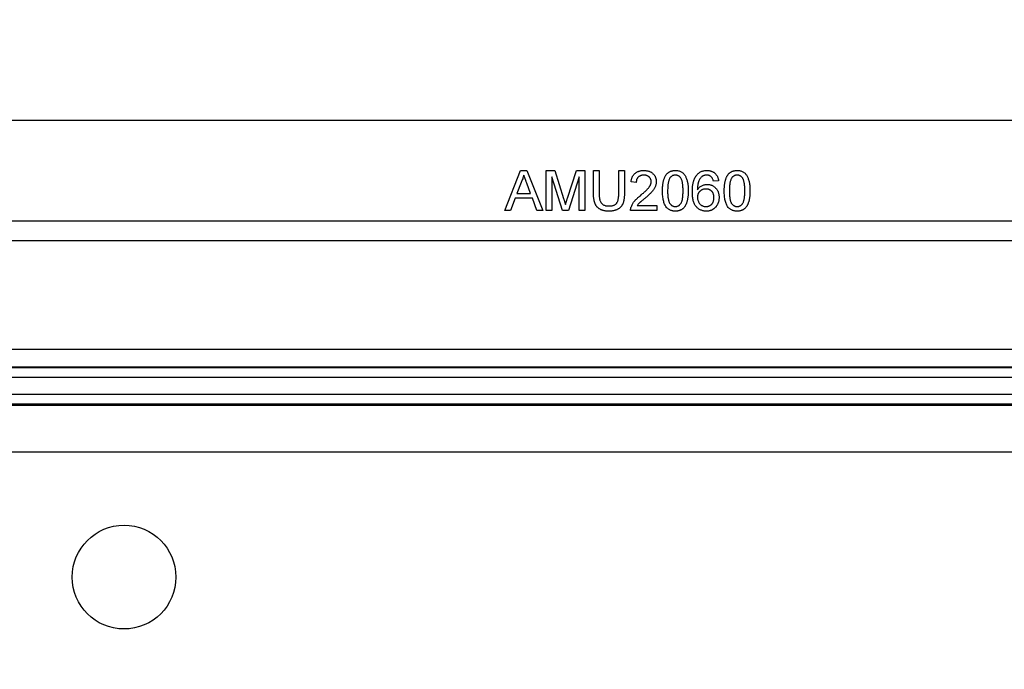
# Model space of a CAD drawing. Units: inches. Extents: x 0.5 to 33.7, y 0.4 to 21.4.
# Drawn here: x 18.8 to 19.8, y 2.3 to 3 of the extents above; entities that cross this region are included whole.
import ezdxf

# ---------------------------------------------------------------- set-up
doc = ezdxf.new("R2010")
doc.units = ezdxf.units.IN
doc.header["$MEASUREMENT"] = 0
doc.layers.add('DIM', color=136, linetype='Continuous')
doc.styles.add('SLDTEXTSTYLE0', font='TXT', dxfattribs={"width": 0.605})
doc.dimstyles.new('SLDDIMSTYLE0', dxfattribs={"dimtxt": 0.20223, "dimasz": 0.094, "dimexe": 0, "dimexo": 0.0625, "dimgap": 0.050557, "dimtad": 0, "dimtih": 1, "dimtoh": 1, "dimlfac": 3, "dimrnd": 1e-09, "dimzin": 12, "dimdsep": 46, "dimtxsty": 'SLDTEXTSTYLE0', "dimsah": 1, "dimcen": 0.09, "dimadec": 0, "dimazin": 3, "dimtfac": 1, "dimtofl": 0, "dimtmove": 0, "dimatfit": 3, "dimfxl": 1, "dimfrac": 2, "dimtolj": 1, "dimtzin": 12, "dimarcsym": 0})

# ---------------------------------------------------------------- blocks, each defined once
blk = doc.blocks.new('_D_7')
at = {"layer": 'DIM'}
for p, q in [((18.2234, 2.9726), (18.2234, 1.5698)), ((22.8276, 2.9726), (22.8276, 1.5698)), ((20.4965, 1.8501), (20.4271, 1.8501)), ((20.4271, 1.8501), (20.4271, 1.5395)), ((21.3453, 1.8501), (21.4147, 1.8501)), ((21.4147, 1.8501), (21.4147, 1.5395)), ((18.2234, 1.6948), (19.6169, 1.6948)), ((22.8276, 1.6948), (21.5304, 1.6948)), ((20.4271, 1.5395), (20.4965, 1.5395)), ((21.4147, 1.5395), (21.3453, 1.5395))]:
    blk.add_line(p, q, dxfattribs=at)
for points in [[(18.2234, 1.6948), (18.3174, 1.6748), (18.3174, 1.7148)], [(22.8276, 1.6948), (22.7336, 1.7148), (22.7336, 1.6748)]]:
    blk.add_solid(points, dxfattribs=at)
at = {"layer": 'DIM', "char_height": 0.20833, "attachment_point": 1, "style": 'SLDTEXTSTYLE0'}
for s, insert in [('13.81', (19.6632, 1.8081)), ('350.84', (20.4965, 1.8081))]:
    blk.add_mtext(s, dxfattribs=dict(at, insert=insert))
blk = doc.blocks.new('_D_8')
at = {"layer": 'DIM'}
for p, q in [((17.8447, 2.8817), (17.8447, 0.8611)), ((23.2063, 2.8817), (23.2063, 0.8611)), ((20.4965, 1.1414), (20.4271, 1.1414)), ((20.4271, 1.1414), (20.4271, 0.8309)), ((21.3453, 1.1414), (21.4147, 1.1414)), ((21.4147, 1.1414), (21.4147, 0.8309)), ((17.8447, 0.9861), (19.6169, 0.9861)), ((23.2063, 0.9861), (21.5304, 0.9861)), ((20.4271, 0.8309), (20.4965, 0.8309)), ((21.4147, 0.8309), (21.3453, 0.8309))]:
    blk.add_line(p, q, dxfattribs=at)
for points in [[(17.8447, 0.9861), (17.9387, 0.9661), (17.9387, 1.0061)], [(23.2063, 0.9861), (23.1123, 1.0061), (23.1123, 0.9661)]]:
    blk.add_solid(points, dxfattribs=at)
at = {"layer": 'DIM', "char_height": 0.20833, "attachment_point": 1, "style": 'SLDTEXTSTYLE0'}
for s, insert in [('16.08', (19.6632, 1.0994)), ('408.56', (20.4965, 1.0994))]:
    blk.add_mtext(s, dxfattribs=dict(at, insert=insert))

msp = doc.modelspace()

# ---------------------------------------------------------------- linework, layer by layer
at = {"color": 7, "linetype": 'Continuous', "lineweight": 25}
for p, q in [((18.1193, 2.9185), (22.9318, 2.9185)), ((19.2539, 2.8247), (19.2704, 2.8663)), ((19.2704, 2.8663), (19.277, 2.8663)), ((19.277, 2.8663), (19.2936, 2.8247)), ((19.297, 2.8247), (19.297, 2.8663)), ((19.297, 2.8663), (19.3058, 2.8663)), ((19.3058, 2.8663), (19.3151, 2.8371)), ((19.319, 2.8376), (19.3283, 2.8663)), ((19.3283, 2.8663), (19.337, 2.8663)), ((19.337, 2.8663), (19.337, 2.8247)), ((19.3461, 2.8424), (19.3461, 2.8663)), ((19.3461, 2.8663), (19.352, 2.8663)), ((19.352, 2.8663), (19.352, 2.8426)), ((19.3723, 2.8663), (19.3782, 2.8663)), ((19.3723, 2.8426), (19.3723, 2.8663)), ((19.3782, 2.8663), (19.3782, 2.8424)), ((19.2709, 2.8538), (19.2666, 2.8423)), ((19.2808, 2.8423), (19.2768, 2.8532)), ((19.3139, 2.8247), (19.3028, 2.8599)), ((19.3028, 2.8599), (19.3028, 2.8247)), ((19.3312, 2.8599), (19.32, 2.8247)), ((19.3312, 2.8247), (19.3312, 2.8599)), ((19.3904, 2.854), (19.3851, 2.8546)), ((19.4759, 2.8556), (19.4706, 2.8551)), ((19.2666, 2.8423), (19.2808, 2.8423)), ((19.2648, 2.8375), (19.2601, 2.8247)), ((19.2826, 2.8375), (19.2648, 2.8375)), ((19.2873, 2.8247), (19.2826, 2.8375)), ((19.2601, 2.8247), (19.2539, 2.8247)), ((19.2936, 2.8247), (19.2873, 2.8247)), ((19.3028, 2.8247), (19.297, 2.8247)), ((19.32, 2.8247), (19.3139, 2.8247)), ((19.337, 2.8247), (19.3312, 2.8247)), ((19.4118, 2.8247), (19.3846, 2.8247)), ((19.3914, 2.83), (19.4118, 2.83)), ((19.4118, 2.83), (19.4118, 2.8247)), ((18.1425, 2.8141), (22.9085, 2.8141)), ((22.9085, 2.7935), (18.1425, 2.7935)), ((22.9552, 2.6806), (18.0958, 2.6806)), ((18.079, 2.6619), (22.972, 2.6619)), ((18.0794, 2.6629), (22.9716, 2.6629)), ((22.9763, 2.6515), (18.0747, 2.6515)), ((18.0718, 2.6344), (22.9792, 2.6344)), ((18.0714, 2.6229), (22.9796, 2.6229)), ((22.9792, 2.6239), (18.0718, 2.6239)), ((17.7805, 2.5747), (23.2705, 2.5747))]:
    msp.add_line(p, q, dxfattribs=at)
msp.add_circle((18.8588, 2.4447), 0.0538, dxfattribs=at)
for points, knots in [([(19.3851, 2.8546), (19.3852, 2.855), (19.3853, 2.8559), (19.3855, 2.8573), (19.3859, 2.8585), (19.3863, 2.8596), (19.3869, 2.8607), (19.3875, 2.8616), (19.3883, 2.8625), (19.3891, 2.8633), (19.39, 2.864), (19.391, 2.8646), (19.3921, 2.8652), (19.3932, 2.8656), (19.3944, 2.8659), (19.3957, 2.8662), (19.3971, 2.8663), (19.398, 2.8663), (19.3985, 2.8663)], [0, 0, 0, 0, 0.070677, 0.137496, 0.201477, 0.262875, 0.322557, 0.380976, 0.438515, 0.496086, 0.553495, 0.611715, 0.670637, 0.731581, 0.794179, 0.859442, 0.928206, 1, 1, 1, 1]), ([(19.3985, 2.8663), (19.3989, 2.8663), (19.3999, 2.8663), (19.4012, 2.8661), (19.4025, 2.8659), (19.4038, 2.8655), (19.4049, 2.8651), (19.406, 2.8645), (19.4069, 2.8638), (19.4078, 2.863), (19.4086, 2.8622), (19.4094, 2.8613), (19.41, 2.8603), (19.4104, 2.8593), (19.4108, 2.8583), (19.4111, 2.8572), (19.4113, 2.856), (19.4113, 2.8552), (19.4113, 2.8548)], [0, 0, 0, 0, 0.0746991, 0.1455142, 0.2133024, 0.2785672, 0.3420354, 0.4042008, 0.4653636, 0.5268664, 0.5876076, 0.6466495, 0.7046044, 0.7621191, 0.8194489, 0.8780603, 0.9378062, 1, 1, 1, 1]), ([(19.4177, 2.8452), (19.4177, 2.8458), (19.4177, 2.847), (19.4178, 2.8487), (19.4179, 2.8503), (19.4181, 2.8518), (19.4183, 2.8533), (19.4185, 2.8546), (19.4188, 2.8559), (19.4192, 2.8571), (19.4196, 2.8582), (19.42, 2.8593), (19.4205, 2.8603), (19.421, 2.8612), (19.4216, 2.862), (19.4222, 2.8628), (19.4229, 2.8634), (19.4236, 2.864), (19.4244, 2.8646), (19.4252, 2.8651), (19.426, 2.8655), (19.427, 2.8658), (19.4279, 2.866), (19.4289, 2.8662), (19.43, 2.8663), (19.4307, 2.8663), (19.431, 2.8663)], [0, 0, 0, 0, 0.063106, 0.123598, 0.18095, 0.235231, 0.287063, 0.336277, 0.382622, 0.426568, 0.468161, 0.508195, 0.546568, 0.583435, 0.619186, 0.653542, 0.687322, 0.720583, 0.753387, 0.786413, 0.819528, 0.853564, 0.888323, 0.924006, 0.961355, 1, 1, 1, 1]), ([(19.431, 2.8663), (19.4316, 2.8663), (19.4326, 2.8663), (19.4342, 2.866), (19.4356, 2.8656), (19.437, 2.865), (19.4382, 2.8643), (19.4393, 2.8634), (19.4403, 2.8623), (19.4411, 2.8611), (19.4418, 2.8598), (19.4424, 2.8583), (19.443, 2.8567), (19.4434, 2.8553), (19.4437, 2.854), (19.4439, 2.853), (19.4441, 2.8519), (19.4442, 2.8507), (19.4443, 2.8494), (19.4443, 2.8481), (19.4444, 2.8467), (19.4444, 2.8457), (19.4444, 2.8452)], [0, 0, 0, 0, 0.05672, 0.111428, 0.164271, 0.216334, 0.267283, 0.317412, 0.367322, 0.418222, 0.471412, 0.527968, 0.588059, 0.652207, 0.686415, 0.723278, 0.762621, 0.804746, 0.849458, 0.89672, 0.946894, 1, 1, 1, 1]), ([(19.4487, 2.8442), (19.4487, 2.8447), (19.4487, 2.8456), (19.4487, 2.847), (19.4488, 2.8484), (19.4489, 2.8497), (19.4491, 2.851), (19.4493, 2.8522), (19.4495, 2.8534), (19.4498, 2.8545), (19.4501, 2.8556), (19.4504, 2.8566), (19.4508, 2.8575), (19.4512, 2.8585), (19.4517, 2.8593), (19.4521, 2.8601), (19.4527, 2.8609), (19.453, 2.8614), (19.4532, 2.8616)], [0, 0, 0, 0, 0.080028, 0.157825, 0.232559, 0.30472, 0.374369, 0.44157, 0.506039, 0.568678, 0.628697, 0.687073, 0.743221, 0.797558, 0.850225, 0.90138, 0.95107, 1, 1, 1, 1]), ([(19.4532, 2.8616), (19.4535, 2.862), (19.4542, 2.8627), (19.4553, 2.8637), (19.4566, 2.8645), (19.4579, 2.8652), (19.4592, 2.8657), (19.4607, 2.8661), (19.4623, 2.8663), (19.4633, 2.8663), (19.4639, 2.8663)], [0, 0, 0, 0, 0.125625, 0.247619, 0.368528, 0.488104, 0.609878, 0.735382, 0.864448, 1, 1, 1, 1]), ([(19.4639, 2.8663), (19.4643, 2.8663), (19.4651, 2.8663), (19.4663, 2.8662), (19.4674, 2.8659), (19.4684, 2.8656), (19.4694, 2.8652), (19.4704, 2.8647), (19.4713, 2.8642), (19.4721, 2.8635), (19.4729, 2.8628), (19.4735, 2.8619), (19.4741, 2.8611), (19.4747, 2.8601), (19.4751, 2.8591), (19.4755, 2.858), (19.4757, 2.8568), (19.4759, 2.856), (19.4759, 2.8556)], [0, 0, 0, 0, 0.068499, 0.134572, 0.198208, 0.259784, 0.319951, 0.379508, 0.438814, 0.498497, 0.558182, 0.617438, 0.677522, 0.737959, 0.80033, 0.86409, 0.930622, 1, 1, 1, 1]), ([(19.4818, 2.8452), (19.4818, 2.8458), (19.4818, 2.847), (19.4819, 2.8487), (19.482, 2.8503), (19.4822, 2.8518), (19.4824, 2.8533), (19.4826, 2.8546), (19.4829, 2.8559), (19.4833, 2.8571), (19.4837, 2.8582), (19.4841, 2.8593), (19.4846, 2.8603), (19.4851, 2.8612), (19.4857, 2.862), (19.4863, 2.8628), (19.487, 2.8634), (19.4877, 2.864), (19.4885, 2.8646), (19.4893, 2.8651), (19.4901, 2.8655), (19.4911, 2.8658), (19.492, 2.866), (19.493, 2.8662), (19.4941, 2.8663), (19.4948, 2.8663), (19.4951, 2.8663)], [0, 0, 0, 0, 0.063106, 0.123598, 0.18095, 0.235231, 0.287063, 0.336277, 0.382622, 0.426568, 0.468161, 0.508195, 0.546568, 0.583435, 0.619186, 0.653542, 0.687322, 0.720583, 0.753387, 0.786413, 0.819528, 0.853564, 0.888323, 0.924006, 0.961355, 1, 1, 1, 1]), ([(19.4951, 2.8663), (19.4957, 2.8663), (19.4967, 2.8663), (19.4983, 2.866), (19.4997, 2.8656), (19.5011, 2.865), (19.5023, 2.8643), (19.5034, 2.8634), (19.5044, 2.8623), (19.5052, 2.8611), (19.5059, 2.8598), (19.5065, 2.8583), (19.5071, 2.8567), (19.5075, 2.8553), (19.5078, 2.854), (19.508, 2.853), (19.5082, 2.8519), (19.5083, 2.8507), (19.5084, 2.8494), (19.5084, 2.8481), (19.5085, 2.8467), (19.5085, 2.8457), (19.5085, 2.8452)], [0, 0, 0, 0, 0.05672, 0.111428, 0.164271, 0.216334, 0.267283, 0.317412, 0.367322, 0.418222, 0.471412, 0.527968, 0.588059, 0.652207, 0.686415, 0.723278, 0.762621, 0.804746, 0.849458, 0.89672, 0.946894, 1, 1, 1, 1]), ([(19.2737, 2.8615), (19.2736, 2.8609), (19.2732, 2.8595), (19.2726, 2.8576), (19.2718, 2.8557), (19.2712, 2.8544), (19.2709, 2.8538)], [0, 0, 0, 0, 0.247289, 0.496559, 0.746365, 1, 1, 1, 1]), ([(19.2768, 2.8532), (19.2766, 2.8537), (19.2763, 2.8545), (19.2759, 2.8557), (19.2755, 2.8568), (19.2751, 2.8579), (19.2747, 2.8589), (19.2744, 2.8598), (19.274, 2.8607), (19.2738, 2.8613), (19.2737, 2.8615)], [0, 0, 0, 0, 0.153148, 0.299433, 0.436426, 0.565671, 0.686508, 0.799269, 0.903395, 1, 1, 1, 1]), ([(19.3983, 2.8615), (19.3981, 2.8615), (19.3975, 2.8615), (19.3967, 2.8614), (19.3959, 2.8613), (19.3951, 2.861), (19.3944, 2.8608), (19.3938, 2.8604), (19.3932, 2.86), (19.3926, 2.8595), (19.3921, 2.859), (19.3917, 2.8585), (19.3913, 2.8578), (19.391, 2.8572), (19.3907, 2.8565), (19.3906, 2.8557), (19.3905, 2.8549), (19.3905, 2.8543), (19.3904, 2.854)], [0, 0, 0, 0, 0.070688, 0.138342, 0.203345, 0.265668, 0.326588, 0.386124, 0.444897, 0.504205, 0.563278, 0.62142, 0.680243, 0.739826, 0.800825, 0.864256, 0.930639, 1, 1, 1, 1]), ([(19.3947, 2.8402), (19.3953, 2.8407), (19.3963, 2.8416), (19.3978, 2.8429), (19.3991, 2.844), (19.4003, 2.8452), (19.4013, 2.8462), (19.4022, 2.8472), (19.403, 2.8481), (19.4037, 2.8489), (19.4042, 2.8496), (19.4047, 2.8504), (19.4051, 2.8511), (19.4054, 2.8519), (19.4056, 2.8526), (19.4058, 2.8533), (19.4059, 2.8541), (19.4059, 2.8545), (19.4059, 2.8548)], [0, 0, 0, 0, 0.111407, 0.2145212, 0.3094098, 0.3960776, 0.4742728, 0.5443607, 0.6064049, 0.6605657, 0.7097767, 0.7560555, 0.8007646, 0.8431645, 0.8842901, 0.9234489, 0.9623596, 1, 1, 1, 1]), ([(19.4059, 2.8548), (19.4059, 2.855), (19.4059, 2.8555), (19.4058, 2.8561), (19.4057, 2.8568), (19.4054, 2.8574), (19.4051, 2.858), (19.4048, 2.8585), (19.4043, 2.8591), (19.4038, 2.8596), (19.4033, 2.86), (19.4027, 2.8604), (19.4021, 2.8608), (19.4014, 2.861), (19.4007, 2.8613), (19.3999, 2.8614), (19.3992, 2.8615), (19.3986, 2.8615), (19.3983, 2.8615)], [0, 0, 0, 0, 0.06175, 0.12115, 0.179386, 0.236797, 0.294264, 0.353121, 0.413212, 0.475001, 0.537523, 0.600045, 0.66246, 0.726004, 0.790358, 0.857752, 0.927246, 1, 1, 1, 1]), ([(19.4113, 2.8548), (19.4113, 2.8544), (19.4112, 2.8536), (19.4111, 2.8524), (19.4108, 2.8511), (19.4104, 2.8499), (19.4098, 2.8487), (19.4091, 2.8474), (19.4082, 2.8462), (19.4074, 2.8451), (19.4066, 2.8442), (19.4059, 2.8434), (19.4051, 2.8426), (19.4042, 2.8417), (19.4032, 2.8408), (19.4022, 2.8398), (19.401, 2.8388), (19.4001, 2.8381), (19.3997, 2.8377)], [0, 0, 0, 0, 0.057941, 0.11601, 0.174722, 0.234205, 0.296862, 0.364092, 0.436219, 0.513733, 0.556446, 0.604323, 0.657417, 0.715769, 0.778854, 0.847511, 0.921233, 1, 1, 1, 1]), ([(19.4254, 2.8587), (19.4252, 2.8583), (19.4248, 2.8576), (19.4244, 2.8564), (19.4239, 2.855), (19.4236, 2.8534), (19.4234, 2.8516), (19.4232, 2.8497), (19.4231, 2.8475), (19.423, 2.846), (19.423, 2.8452)], [0, 0, 0, 0, 0.083889, 0.177155, 0.282516, 0.399994, 0.529487, 0.6728, 0.829535, 1, 1, 1, 1]), ([(19.431, 2.8615), (19.4307, 2.8615), (19.4302, 2.8615), (19.4294, 2.8614), (19.4286, 2.8611), (19.4279, 2.8608), (19.4272, 2.8604), (19.4266, 2.8599), (19.426, 2.8593), (19.4256, 2.8589), (19.4254, 2.8587)], [0, 0, 0, 0, 0.127683, 0.251774, 0.372806, 0.492736, 0.614015, 0.73716, 0.865588, 1, 1, 1, 1]), ([(19.4391, 2.8452), (19.4391, 2.846), (19.439, 2.8475), (19.4389, 2.8497), (19.4388, 2.8516), (19.4385, 2.8533), (19.4382, 2.8549), (19.4378, 2.8562), (19.4374, 2.8573), (19.4368, 2.8583), (19.4363, 2.859), (19.4356, 2.8597), (19.435, 2.8603), (19.4342, 2.8607), (19.4335, 2.8611), (19.4327, 2.8613), (19.4319, 2.8615), (19.4313, 2.8615), (19.431, 2.8615)], [0, 0, 0, 0, 0.115634, 0.221551, 0.317061, 0.403168, 0.480202, 0.547673, 0.607062, 0.658681, 0.705753, 0.75012, 0.792591, 0.833879, 0.874776, 0.915623, 0.956879, 1, 1, 1, 1]), ([(19.459, 2.8603), (19.4586, 2.86), (19.4579, 2.8594), (19.457, 2.8583), (19.4562, 2.857), (19.4555, 2.8559), (19.4551, 2.8548), (19.4548, 2.8539), (19.4546, 2.8529), (19.4544, 2.8518), (19.4542, 2.8506), (19.4541, 2.8493), (19.454, 2.8479), (19.454, 2.8469), (19.454, 2.8464)], [0, 0, 0, 0, 0.088616, 0.181908, 0.280054, 0.386296, 0.443895, 0.506412, 0.57436, 0.647626, 0.726403, 0.811442, 0.902772, 1, 1, 1, 1]), ([(19.454, 2.8464), (19.4543, 2.8469), (19.4549, 2.8477), (19.456, 2.8489), (19.4572, 2.8498), (19.4585, 2.8506), (19.4599, 2.8512), (19.4613, 2.8516), (19.4627, 2.8519), (19.4637, 2.8519), (19.4641, 2.8519)], [0, 0, 0, 0, 0.1355168, 0.2652824, 0.3913996, 0.5160666, 0.6389878, 0.7594703, 0.8788778, 1, 1, 1, 1]), ([(19.4635, 2.8615), (19.4631, 2.8615), (19.4623, 2.8615), (19.4612, 2.8612), (19.46, 2.8609), (19.4593, 2.8605), (19.459, 2.8603)], [0, 0, 0, 0, 0.252584, 0.499095, 0.747119, 1, 1, 1, 1]), ([(19.4686, 2.8594), (19.4685, 2.8596), (19.4681, 2.8599), (19.4676, 2.8603), (19.467, 2.8607), (19.4663, 2.861), (19.4657, 2.8612), (19.465, 2.8614), (19.4643, 2.8615), (19.4638, 2.8615), (19.4635, 2.8615)], [0, 0, 0, 0, 0.128545, 0.252818, 0.375212, 0.497113, 0.618546, 0.742222, 0.869458, 1, 1, 1, 1]), ([(19.4641, 2.8519), (19.4646, 2.8519), (19.4654, 2.8519), (19.4666, 2.8517), (19.4678, 2.8514), (19.4689, 2.851), (19.47, 2.8504), (19.471, 2.8498), (19.4719, 2.849), (19.4729, 2.8481), (19.4737, 2.8472), (19.4744, 2.8461), (19.4751, 2.845), (19.4756, 2.8438), (19.476, 2.8425), (19.4762, 2.8412), (19.4764, 2.8398), (19.4764, 2.8389), (19.4764, 2.8384)], [0, 0, 0, 0, 0.06135, 0.121209, 0.179872, 0.23778, 0.296248, 0.355189, 0.415677, 0.478383, 0.541531, 0.604321, 0.666504, 0.729485, 0.793706, 0.860135, 0.928446, 1, 1, 1, 1]), ([(19.4706, 2.8551), (19.4705, 2.8556), (19.4702, 2.8564), (19.4698, 2.8576), (19.4693, 2.8586), (19.4688, 2.8591), (19.4686, 2.8594)], [0, 0, 0, 0, 0.299802, 0.564331, 0.796204, 1, 1, 1, 1]), ([(19.4895, 2.8587), (19.4893, 2.8583), (19.4889, 2.8576), (19.4885, 2.8564), (19.488, 2.855), (19.4877, 2.8534), (19.4875, 2.8516), (19.4873, 2.8497), (19.4872, 2.8475), (19.4871, 2.846), (19.4871, 2.8452)], [0, 0, 0, 0, 0.083889, 0.177155, 0.282516, 0.399994, 0.529487, 0.6728, 0.829535, 1, 1, 1, 1]), ([(19.4951, 2.8615), (19.4948, 2.8615), (19.4943, 2.8615), (19.4935, 2.8614), (19.4927, 2.8611), (19.492, 2.8608), (19.4913, 2.8604), (19.4907, 2.8599), (19.4901, 2.8593), (19.4897, 2.8589), (19.4895, 2.8587)], [0, 0, 0, 0, 0.127683, 0.251774, 0.372806, 0.492736, 0.614015, 0.73716, 0.865588, 1, 1, 1, 1]), ([(19.5032, 2.8452), (19.5032, 2.846), (19.5031, 2.8475), (19.503, 2.8497), (19.5029, 2.8516), (19.5026, 2.8533), (19.5023, 2.8549), (19.5019, 2.8562), (19.5015, 2.8573), (19.501, 2.8583), (19.5004, 2.859), (19.4997, 2.8597), (19.4991, 2.8603), (19.4983, 2.8607), (19.4976, 2.8611), (19.4968, 2.8613), (19.496, 2.8615), (19.4954, 2.8615), (19.4951, 2.8615)], [0, 0, 0, 0, 0.1156341, 0.2215506, 0.3170615, 0.4031682, 0.4802019, 0.5476729, 0.6070619, 0.6586807, 0.7057532, 0.7501195, 0.7925906, 0.8338795, 0.8747757, 0.9156225, 0.9568788, 1, 1, 1, 1]), ([(19.3622, 2.8241), (19.3618, 2.8241), (19.3609, 2.8241), (19.3595, 2.8242), (19.3583, 2.8244), (19.357, 2.8246), (19.3559, 2.8249), (19.3548, 2.8252), (19.3538, 2.8257), (19.3529, 2.8261), (19.352, 2.8267), (19.3512, 2.8272), (19.3504, 2.8279), (19.3497, 2.8286), (19.3491, 2.8293), (19.3486, 2.8302), (19.3481, 2.831), (19.3477, 2.832), (19.3473, 2.833), (19.347, 2.8341), (19.3467, 2.8352), (19.3465, 2.8365), (19.3463, 2.8378), (19.3462, 2.8393), (19.3461, 2.8408), (19.3461, 2.8418), (19.3461, 2.8424)], [0, 0, 0, 0, 0.049712, 0.096859, 0.142174, 0.185751, 0.227221, 0.267072, 0.30569, 0.342997, 0.379373, 0.414999, 0.449813, 0.484538, 0.519006, 0.553713, 0.589084, 0.625097, 0.662629, 0.702695, 0.745177, 0.790212, 0.838242, 0.889291, 0.943196, 1, 1, 1, 1]), ([(19.352, 2.8426), (19.352, 2.8422), (19.352, 2.8414), (19.352, 2.8402), (19.3521, 2.839), (19.3522, 2.838), (19.3523, 2.8371), (19.3525, 2.8362), (19.3527, 2.8355), (19.353, 2.8346), (19.3535, 2.8336), (19.3542, 2.8325), (19.3551, 2.8316), (19.3562, 2.8308), (19.3574, 2.8302), (19.3587, 2.8298), (19.3602, 2.8295), (19.3612, 2.8295), (19.3618, 2.8295)], [0, 0, 0, 0, 0.068152, 0.131501, 0.190548, 0.24532, 0.295061, 0.34076, 0.382453, 0.419855, 0.489285, 0.556355, 0.623506, 0.692196, 0.763373, 0.83734, 0.915911, 1, 1, 1, 1]), ([(19.3618, 2.8295), (19.3622, 2.8295), (19.3631, 2.8295), (19.3644, 2.8296), (19.3655, 2.8298), (19.3666, 2.8301), (19.3676, 2.8305), (19.3685, 2.831), (19.3692, 2.8315), (19.3699, 2.8322), (19.3705, 2.833), (19.371, 2.8339), (19.3714, 2.835), (19.3717, 2.8362), (19.372, 2.8376), (19.3722, 2.8391), (19.3723, 2.8408), (19.3723, 2.842), (19.3723, 2.8426)], [0, 0, 0, 0, 0.069474, 0.134148, 0.194025, 0.249806, 0.302644, 0.352287, 0.399795, 0.446213, 0.494314, 0.546595, 0.604782, 0.669402, 0.740906, 0.819843, 0.905975, 1, 1, 1, 1]), ([(19.3782, 2.8424), (19.3782, 2.8418), (19.3781, 2.8409), (19.3781, 2.8394), (19.378, 2.838), (19.3778, 2.8368), (19.3776, 2.8356), (19.3774, 2.8344), (19.3771, 2.8334), (19.3768, 2.8324), (19.3764, 2.8315), (19.3759, 2.8307), (19.3754, 2.8298), (19.3748, 2.8291), (19.3742, 2.8283), (19.3734, 2.8277), (19.3726, 2.827), (19.3718, 2.8264), (19.3708, 2.8259), (19.3698, 2.8254), (19.3687, 2.825), (19.3675, 2.8247), (19.3663, 2.8244), (19.365, 2.8243), (19.3636, 2.8241), (19.3627, 2.8241), (19.3622, 2.8241)], [0, 0, 0, 0, 0.054641, 0.106331, 0.155148, 0.201472, 0.244713, 0.285874, 0.324259, 0.360512, 0.395558, 0.430013, 0.464794, 0.499488, 0.534572, 0.570482, 0.607036, 0.644799, 0.683717, 0.723522, 0.764894, 0.807994, 0.852784, 0.899522, 0.948637, 1, 1, 1, 1]), ([(19.4217, 2.8281), (19.4214, 2.8286), (19.4207, 2.8296), (19.4199, 2.8313), (19.4192, 2.8331), (19.4187, 2.8352), (19.4182, 2.8374), (19.4179, 2.8398), (19.4177, 2.8425), (19.4177, 2.8443), (19.4177, 2.8452)], [0, 0, 0, 0, 0.097421, 0.200886, 0.311172, 0.429798, 0.55774, 0.694715, 0.84213, 1, 1, 1, 1]), ([(19.423, 2.8452), (19.423, 2.8444), (19.423, 2.8429), (19.4232, 2.8407), (19.4233, 2.8387), (19.4236, 2.837), (19.4239, 2.8354), (19.4243, 2.8341), (19.4247, 2.833), (19.4253, 2.8321), (19.4259, 2.8313), (19.4265, 2.8307), (19.4272, 2.8301), (19.4279, 2.8297), (19.4286, 2.8294), (19.4294, 2.8291), (19.4302, 2.829), (19.4308, 2.8289), (19.431, 2.8289)], [0, 0, 0, 0, 0.118406, 0.226654, 0.324092, 0.411705, 0.489026, 0.556909, 0.616233, 0.667349, 0.713512, 0.757697, 0.799493, 0.839976, 0.879886, 0.919149, 0.959227, 1, 1, 1, 1]), ([(19.431, 2.8289), (19.4313, 2.8289), (19.4319, 2.829), (19.4327, 2.8291), (19.4334, 2.8294), (19.4342, 2.8297), (19.4349, 2.8301), (19.4355, 2.8307), (19.4362, 2.8313), (19.4368, 2.8321), (19.4373, 2.833), (19.4378, 2.8341), (19.4382, 2.8354), (19.4385, 2.837), (19.4388, 2.8387), (19.4389, 2.8407), (19.439, 2.8429), (19.4391, 2.8444), (19.4391, 2.8452)], [0, 0, 0, 0, 0.040786, 0.080878, 0.120281, 0.160204, 0.200481, 0.242551, 0.28675, 0.333247, 0.38438, 0.443724, 0.51163, 0.588977, 0.676211, 0.773681, 0.881555, 1, 1, 1, 1]), ([(19.4444, 2.8452), (19.4444, 2.8446), (19.4444, 2.8435), (19.4443, 2.8418), (19.4442, 2.8402), (19.444, 2.8386), (19.4438, 2.8372), (19.4436, 2.8358), (19.4433, 2.8346), (19.4429, 2.8334), (19.4425, 2.8322), (19.4421, 2.8312), (19.4416, 2.8302), (19.4411, 2.8293), (19.4405, 2.8285), (19.4399, 2.8277), (19.4392, 2.827), (19.4385, 2.8264), (19.4377, 2.8259), (19.4369, 2.8254), (19.4361, 2.825), (19.4351, 2.8247), (19.4342, 2.8244), (19.4332, 2.8243), (19.4321, 2.8241), (19.4314, 2.8241), (19.431, 2.8241)], [0, 0, 0, 0, 0.062873, 0.122835, 0.179654, 0.233956, 0.285547, 0.334519, 0.380623, 0.42453, 0.466442, 0.506515, 0.544793, 0.581846, 0.617462, 0.65208, 0.685893, 0.719187, 0.752193, 0.785251, 0.818667, 0.852836, 0.887628, 0.923636, 0.961022, 1, 1, 1, 1]), ([(19.4633, 2.8241), (19.4628, 2.8241), (19.4617, 2.8242), (19.4602, 2.8244), (19.4588, 2.8248), (19.4574, 2.8253), (19.4561, 2.8259), (19.4549, 2.8267), (19.4538, 2.8277), (19.4527, 2.8288), (19.4517, 2.8301), (19.4509, 2.8315), (19.4502, 2.8332), (19.4496, 2.835), (19.4492, 2.837), (19.4489, 2.8392), (19.4487, 2.8416), (19.4487, 2.8433), (19.4487, 2.8442)], [0, 0, 0, 0, 0.056153, 0.110126, 0.162527, 0.214177, 0.265143, 0.316503, 0.369168, 0.423109, 0.479258, 0.538817, 0.601984, 0.670126, 0.743647, 0.822845, 0.908267, 1, 1, 1, 1]), ([(19.4627, 2.8471), (19.4624, 2.8471), (19.4618, 2.8471), (19.4609, 2.847), (19.4601, 2.8468), (19.4593, 2.8465), (19.4586, 2.8462), (19.4579, 2.8458), (19.4572, 2.8453), (19.4565, 2.8447), (19.4559, 2.8441), (19.4554, 2.8434), (19.455, 2.8427), (19.4546, 2.842), (19.4543, 2.8412), (19.4542, 2.8403), (19.454, 2.8394), (19.454, 2.8388), (19.454, 2.8385)], [0, 0, 0, 0, 0.064813, 0.127721, 0.189091, 0.249569, 0.309746, 0.369694, 0.430713, 0.493078, 0.555739, 0.617209, 0.678093, 0.739038, 0.801064, 0.864952, 0.930888, 1, 1, 1, 1]), ([(19.4711, 2.8382), (19.4711, 2.8385), (19.4711, 2.8392), (19.471, 2.8402), (19.4708, 2.8411), (19.4706, 2.8419), (19.4702, 2.8427), (19.4699, 2.8434), (19.4694, 2.8441), (19.4689, 2.8447), (19.4683, 2.8453), (19.4676, 2.8458), (19.4669, 2.8462), (19.4662, 2.8465), (19.4654, 2.8468), (19.4645, 2.847), (19.4636, 2.8471), (19.463, 2.8471), (19.4627, 2.8471)], [0, 0, 0, 0, 0.072203, 0.141201, 0.207364, 0.270147, 0.331677, 0.390858, 0.449735, 0.509026, 0.567731, 0.625342, 0.683822, 0.7425, 0.803165, 0.865914, 0.931403, 1, 1, 1, 1]), ([(19.4858, 2.8281), (19.4855, 2.8286), (19.4848, 2.8296), (19.484, 2.8313), (19.4833, 2.8331), (19.4828, 2.8352), (19.4823, 2.8374), (19.482, 2.8398), (19.4818, 2.8425), (19.4818, 2.8443), (19.4818, 2.8452)], [0, 0, 0, 0, 0.097421, 0.200886, 0.311172, 0.429798, 0.55774, 0.694715, 0.84213, 1, 1, 1, 1]), ([(19.4871, 2.8452), (19.4871, 2.8444), (19.4871, 2.8429), (19.4873, 2.8407), (19.4874, 2.8387), (19.4877, 2.837), (19.488, 2.8354), (19.4884, 2.8341), (19.4888, 2.833), (19.4894, 2.8321), (19.49, 2.8313), (19.4907, 2.8307), (19.4913, 2.8301), (19.492, 2.8297), (19.4927, 2.8294), (19.4935, 2.8291), (19.4943, 2.829), (19.4949, 2.8289), (19.4951, 2.8289)], [0, 0, 0, 0, 0.118406, 0.226654, 0.324092, 0.411705, 0.489026, 0.556909, 0.616233, 0.667349, 0.713512, 0.757697, 0.799493, 0.839976, 0.879886, 0.919149, 0.959227, 1, 1, 1, 1]), ([(19.4951, 2.8289), (19.4954, 2.8289), (19.496, 2.829), (19.4968, 2.8291), (19.4975, 2.8294), (19.4983, 2.8297), (19.499, 2.8301), (19.4996, 2.8307), (19.5003, 2.8313), (19.5009, 2.8321), (19.5014, 2.833), (19.5019, 2.8341), (19.5023, 2.8354), (19.5026, 2.837), (19.5029, 2.8387), (19.503, 2.8407), (19.5031, 2.8429), (19.5032, 2.8444), (19.5032, 2.8452)], [0, 0, 0, 0, 0.040786, 0.080878, 0.120281, 0.160204, 0.200481, 0.242551, 0.28675, 0.333247, 0.38438, 0.443724, 0.51163, 0.588977, 0.676211, 0.773681, 0.881555, 1, 1, 1, 1]), ([(19.5085, 2.8452), (19.5085, 2.8446), (19.5085, 2.8435), (19.5084, 2.8418), (19.5083, 2.8402), (19.5081, 2.8386), (19.5079, 2.8372), (19.5077, 2.8358), (19.5074, 2.8346), (19.507, 2.8334), (19.5066, 2.8322), (19.5062, 2.8312), (19.5057, 2.8302), (19.5052, 2.8293), (19.5046, 2.8285), (19.504, 2.8277), (19.5033, 2.827), (19.5026, 2.8264), (19.5018, 2.8259), (19.501, 2.8254), (19.5002, 2.825), (19.4993, 2.8247), (19.4983, 2.8244), (19.4973, 2.8243), (19.4962, 2.8241), (19.4955, 2.8241), (19.4951, 2.8241)], [0, 0, 0, 0, 0.062873, 0.122835, 0.179654, 0.233956, 0.285547, 0.334519, 0.380623, 0.42453, 0.466442, 0.506515, 0.544793, 0.581846, 0.617462, 0.65208, 0.685893, 0.719187, 0.752193, 0.785251, 0.818667, 0.852836, 0.887628, 0.923636, 0.961022, 1, 1, 1, 1]), ([(19.3151, 2.8371), (19.3152, 2.8368), (19.3154, 2.8361), (19.3157, 2.8352), (19.316, 2.8343), (19.3162, 2.8335), (19.3164, 2.8328), (19.3166, 2.8321), (19.3168, 2.8315), (19.3169, 2.8312), (19.317, 2.831)], [0, 0, 0, 0, 0.1625255, 0.3143149, 0.4549785, 0.5845192, 0.7045671, 0.813495, 0.9116813, 1, 1, 1, 1]), ([(19.317, 2.831), (19.3171, 2.8312), (19.3172, 2.8316), (19.3174, 2.8322), (19.3176, 2.833), (19.3178, 2.8338), (19.3181, 2.8346), (19.3184, 2.8356), (19.3187, 2.8365), (19.3189, 2.8372), (19.319, 2.8376)], [0, 0, 0, 0, 0.089205, 0.189833, 0.299233, 0.419261, 0.549207, 0.689074, 0.839579, 1, 1, 1, 1]), ([(19.3851, 2.8284), (19.3853, 2.8289), (19.3857, 2.8298), (19.3864, 2.8313), (19.3873, 2.8327), (19.3881, 2.8339), (19.3889, 2.8348), (19.3895, 2.8355), (19.3902, 2.8363), (19.391, 2.837), (19.3918, 2.8378), (19.3927, 2.8386), (19.3937, 2.8394), (19.3944, 2.84), (19.3947, 2.8402)], [0, 0, 0, 0, 0.100398, 0.203945, 0.310974, 0.422456, 0.48099, 0.543193, 0.609461, 0.679523, 0.753817, 0.831624, 0.913804, 1, 1, 1, 1]), ([(19.3997, 2.8377), (19.3994, 2.8374), (19.3987, 2.8369), (19.3977, 2.836), (19.3968, 2.8353), (19.396, 2.8346), (19.3953, 2.834), (19.3947, 2.8335), (19.3942, 2.8331), (19.3934, 2.8324), (19.3925, 2.8314), (19.3918, 2.8305), (19.3914, 2.83)], [0, 0, 0, 0, 0.124212, 0.237324, 0.339528, 0.431296, 0.511505, 0.581211, 0.64, 0.687818, 0.850897, 1, 1, 1, 1]), ([(19.454, 2.8385), (19.454, 2.8381), (19.4541, 2.8372), (19.4543, 2.836), (19.4547, 2.8348), (19.4552, 2.8337), (19.4558, 2.8326), (19.4565, 2.8316), (19.4574, 2.8308), (19.4583, 2.8301), (19.4593, 2.8296), (19.4604, 2.8292), (19.4616, 2.829), (19.4625, 2.8289), (19.4629, 2.8289)], [0, 0, 0, 0, 0.086198, 0.171264, 0.257086, 0.344685, 0.431064, 0.513673, 0.593587, 0.672539, 0.75181, 0.831453, 0.913802, 1, 1, 1, 1]), ([(19.4629, 2.8289), (19.4632, 2.8289), (19.4638, 2.829), (19.4646, 2.8291), (19.4654, 2.8293), (19.4662, 2.8295), (19.4669, 2.8299), (19.4676, 2.8303), (19.4682, 2.8308), (19.4688, 2.8314), (19.4694, 2.8321), (19.4698, 2.8328), (19.4702, 2.8335), (19.4705, 2.8344), (19.4708, 2.8353), (19.471, 2.8362), (19.4711, 2.8372), (19.4711, 2.8379), (19.4711, 2.8382)], [0, 0, 0, 0, 0.063966, 0.124857, 0.184388, 0.242193, 0.299883, 0.357043, 0.415705, 0.475245, 0.535497, 0.596281, 0.65772, 0.721045, 0.786256, 0.853831, 0.925316, 1, 1, 1, 1]), ([(19.4764, 2.8384), (19.4764, 2.8377), (19.4764, 2.8365), (19.4761, 2.8346), (19.4755, 2.8328), (19.4749, 2.8314), (19.4743, 2.8303), (19.4738, 2.8295), (19.4733, 2.8288), (19.4727, 2.8281), (19.4721, 2.8275), (19.4715, 2.8269), (19.4708, 2.8264), (19.4701, 2.8259), (19.4693, 2.8255), (19.4685, 2.8251), (19.4677, 2.8248), (19.4669, 2.8246), (19.466, 2.8244), (19.4651, 2.8242), (19.4642, 2.8241), (19.4636, 2.8241), (19.4633, 2.8241)], [0, 0, 0, 0, 0.0888853, 0.1757918, 0.2616036, 0.3478143, 0.390801, 0.4325828, 0.4735387, 0.5141689, 0.554103, 0.5938241, 0.6333178, 0.6732759, 0.7131656, 0.7530387, 0.7929229, 0.8330321, 0.8736624, 0.9149056, 0.9569567, 1, 1, 1, 1]), ([(19.3846, 2.8247), (19.3846, 2.825), (19.3846, 2.8256), (19.3847, 2.8265), (19.3848, 2.8275), (19.385, 2.8281), (19.3851, 2.8284)], [0, 0, 0, 0, 0.25265, 0.50225, 0.7504, 1, 1, 1, 1]), ([(19.431, 2.8241), (19.4306, 2.8241), (19.4296, 2.8242), (19.4283, 2.8243), (19.427, 2.8247), (19.4257, 2.8251), (19.4246, 2.8257), (19.4236, 2.8264), (19.4226, 2.8272), (19.422, 2.8278), (19.4217, 2.8281)], [0, 0, 0, 0, 0.137903, 0.268873, 0.395178, 0.517089, 0.636743, 0.756222, 0.876628, 1, 1, 1, 1]), ([(19.4951, 2.8241), (19.4947, 2.8241), (19.4937, 2.8242), (19.4924, 2.8243), (19.4911, 2.8247), (19.4899, 2.8251), (19.4887, 2.8257), (19.4877, 2.8264), (19.4867, 2.8272), (19.4861, 2.8278), (19.4858, 2.8281)], [0, 0, 0, 0, 0.137903, 0.268873, 0.395178, 0.517089, 0.636743, 0.756222, 0.876628, 1, 1, 1, 1])]:
    msp.add_open_spline(points, degree=3, knots=knots, dxfattribs=at)

# ---------------------------------------------------------------- dimensions: what is measured, and where the dimension line sits
at = {"layer": 'DIM'}
for base, p1, p2, picture, middle in [((22.8276, 1.6948), (18.2234, 3.0226), (22.8276, 3.0226), '_D_7', (20.5737, 1.6948)), ((23.2063, 0.9861), (17.8447, 2.9317), (23.2063, 2.9317), '_D_8', (20.5737, 0.9861))]:
    dim = msp.add_linear_dim(base=base, p1=p1, p2=p2, dimstyle='SLDDIMSTYLE0', dxfattribs=at)
    dim.commit()
    dim.dimension.update_dxf_attribs({"geometry": picture, "text_midpoint": middle, "dimtype": 160})

doc.saveas('drawing.dxf')
